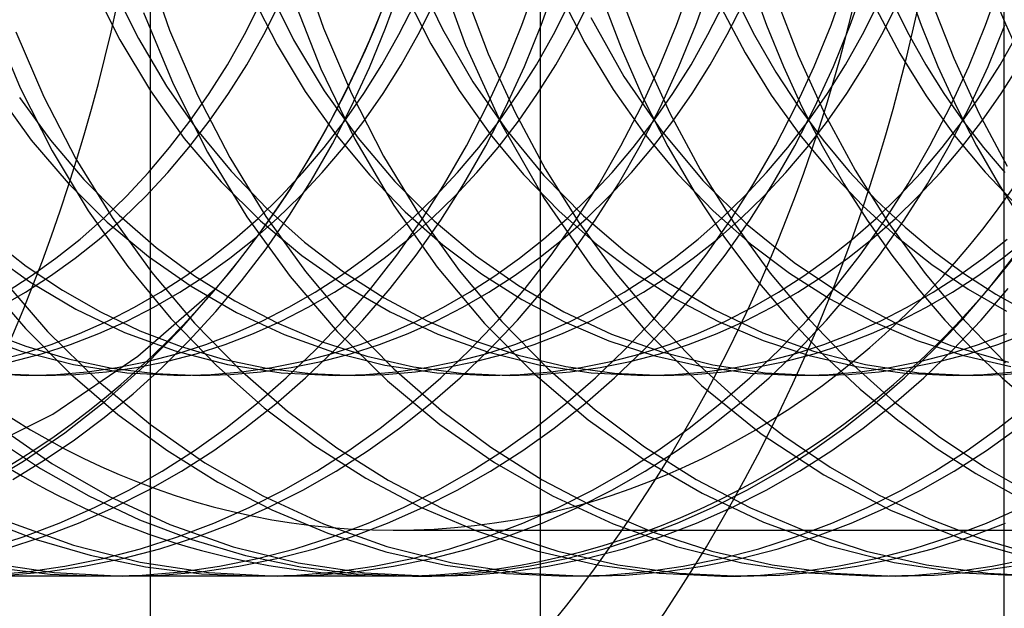
# Model space of a CAD drawing. Units: millimetres. Extents: x -47 to 43, y -29 to 79.
# Drawn here: x 6 to 8, y 48 to 50 of the extents above; entities that cross this region are included whole.
import ezdxf

# ---------------------------------------------------------------- set-up
doc = ezdxf.new("R2010")
doc.units = ezdxf.units.MM
doc.layers.add('MAIN-2', color=7, linetype='Continuous')

msp = doc.modelspace()

# ---------------------------------------------------------------- linework, layer by layer
at = {"layer": 'MAIN-2'}
for p, q in [((6.19, 50.4), (6.19, 0)), ((7.2, 50.4), (7.2, 0)), ((7.2, 50.4), (7.2, 0)), ((8.4, 50.4), (8.4, 0)), ((6.1799, 50.0938), (6.2407, 49.9194)), ((6.5783, 50.0989), (6.6389, 49.924)), ((6.9298, 50.094), (7.0064, 49.8801)), ((6.8782, 50.0656), (6.9468, 49.9215)), ((6.042, 50.0341), (6.1116, 49.8939)), ((6.4918, 50.0346), (6.5614, 49.8944)), ((7.1527, 49.9323), (7.1918, 50.0415)), ((7.2027, 49.9323), (7.2418, 50.0415)), ((7.5527, 49.9323), (7.5918, 50.0415)), ((7.6027, 49.9323), (7.6418, 50.0415)), ((7.7467, 50.0415), (7.7858, 49.9323)), ((7.9527, 49.9323), (7.9918, 50.0415)), ((8.0027, 49.9323), (8.0418, 50.0415)), ((8.1467, 50.0415), (8.1858, 49.9323)), ((8.3527, 49.9323), (8.3918, 50.0415)), ((6.0953, 50.0268), (6.1598, 49.8973)), ((6.4538, 50.0084), (6.5187, 49.881)), ((6.5578, 50.0091), (6.6321, 49.819)), ((6.7997, 49.9246), (6.8375, 50.029)), ((6.8523, 50.0115), (6.9172, 49.8837)), ((7.0054, 50.016), (7.0653, 49.8583)), ((7.2508, 50.0148), (7.3156, 49.8866)), ((7.3585, 50.0069), (7.4092, 49.8732)), ((7.4062, 50.0136), (7.4663, 49.8561)), ((7.8071, 50.011), (7.8673, 49.8537)), ((6.4343, 49.9076), (6.475, 49.9879)), ((6.4843, 49.9076), (6.525, 49.9879)), ((6.8343, 49.9076), (6.875, 49.9879)), ((6.8843, 49.9076), (6.925, 49.9879)), ((7.2343, 49.9076), (7.275, 49.9879)), ((7.2843, 49.9076), (7.325, 49.9879)), ((7.6343, 49.9076), (7.675, 49.9879)), ((7.6843, 49.9076), (7.725, 49.9879)), ((7.7051, 50.0056), (7.755, 49.9062)), ((8.0343, 49.9076), (8.075, 49.9879)), ((8.0843, 49.9076), (8.125, 49.9879)), ((8.1135, 49.9879), (8.1542, 49.9076)), ((8.2132, 49.9937), (8.2703, 49.8465)), ((6.1734, 49.9653), (6.2496, 49.7799)), ((7.6692, 49.976), (7.7303, 49.8605)), ((8.07, 49.9744), (8.1312, 49.859)), ((5.7825, 49.9409), (5.8541, 49.7701)), ((7.1091, 49.8253), (7.1527, 49.9323)), ((7.1591, 49.8253), (7.2027, 49.9323)), ((7.3312, 49.9519), (7.4168, 49.7994)), ((7.5091, 49.8253), (7.5527, 49.9323)), ((7.5591, 49.8253), (7.6027, 49.9323)), ((7.7858, 49.9323), (7.8294, 49.8253)), ((7.9091, 49.8253), (7.9527, 49.9323)), ((7.9591, 49.8253), (8.0027, 49.9323)), ((8.1858, 49.9323), (8.2294, 49.8253)), ((8.3091, 49.8253), (8.3527, 49.9323)), ((8.3591, 49.8253), (8.4027, 49.9323)), ((5.8424, 49.915), (5.9149, 49.7468)), ((6.2407, 49.9194), (6.3131, 49.7507)), ((6.3903, 49.8299), (6.4343, 49.9076)), ((6.4403, 49.8299), (6.4843, 49.9076)), ((6.6389, 49.924), (6.7111, 49.7549)), ((6.7578, 49.8223), (6.7997, 49.9246)), ((6.7903, 49.8299), (6.8343, 49.9076)), ((6.8403, 49.8299), (6.8843, 49.9076)), ((6.9468, 49.9215), (7.0255, 49.7855)), ((7.1903, 49.8299), (7.2343, 49.9076)), ((7.2403, 49.8299), (7.2843, 49.9076)), ((7.5903, 49.8299), (7.6343, 49.9076)), ((7.6403, 49.8299), (7.6843, 49.9076)), ((7.755, 49.9062), (7.8098, 49.8108)), ((7.9903, 49.8299), (8.0343, 49.9076)), ((8.0403, 49.8299), (8.0843, 49.9076)), ((8.1542, 49.9076), (8.1982, 49.8299)), ((8.3903, 49.8299), (8.4343, 49.9076)), ((6.1116, 49.8939), (6.1908, 49.7619)), ((6.1598, 49.8973), (6.2325, 49.7746)), ((6.5187, 49.881), (6.5917, 49.7605)), ((6.5614, 49.8944), (6.6405, 49.7623)), ((6.9172, 49.8837), (6.9902, 49.7628)), ((7.0064, 49.8801), (7.1001, 49.6754)), ((7.3156, 49.8866), (7.3885, 49.7654)), ((7.0653, 49.8583), (7.1348, 49.706)), ((7.4092, 49.8732), (7.4666, 49.7432)), ((7.4663, 49.8561), (7.5358, 49.7039)), ((7.7303, 49.8605), (7.7981, 49.7508)), ((7.8673, 49.8537), (7.9368, 49.7018)), ((8.1312, 49.859), (8.1989, 49.7496)), ((6.3433, 49.7552), (6.3903, 49.8299)), ((6.3933, 49.7552), (6.4403, 49.8299)), ((6.7433, 49.7552), (6.7903, 49.8299)), ((6.7933, 49.7552), (6.8403, 49.8299)), ((7.1433, 49.7552), (7.1903, 49.8299)), ((7.1933, 49.7552), (7.2403, 49.8299)), ((7.5433, 49.7552), (7.5903, 49.8299)), ((7.5933, 49.7552), (7.6403, 49.8299)), ((7.9433, 49.7552), (7.9903, 49.8299)), ((7.9933, 49.7552), (8.0403, 49.8299)), ((8.1982, 49.8299), (8.2452, 49.7552)), ((8.2703, 49.8465), (8.3357, 49.704)), ((8.3433, 49.7552), (8.3903, 49.8299)), ((8.3933, 49.7552), (8.4403, 49.8299)), ((6.6321, 49.819), (6.7202, 49.6371)), ((6.7118, 49.7224), (6.7578, 49.8223)), ((7.0611, 49.7209), (7.1091, 49.8253)), ((7.1111, 49.7209), (7.1591, 49.8253)), ((7.4611, 49.7209), (7.5091, 49.8253)), ((7.5111, 49.7209), (7.5591, 49.8253)), ((7.8098, 49.8108), (7.8691, 49.7199)), ((7.8294, 49.8253), (7.8774, 49.7209)), ((7.8611, 49.7209), (7.9091, 49.8253)), ((7.9111, 49.7209), (7.9591, 49.8253)), ((8.2294, 49.8253), (8.2774, 49.7209)), ((8.2611, 49.7209), (8.3091, 49.8253)), ((8.3111, 49.7209), (8.3591, 49.8253)), ((6.2496, 49.7799), (6.3388, 49.6029)), ((7.0255, 49.7855), (7.1134, 49.659)), ((7.4168, 49.7994), (7.5139, 49.6583)), ((5.7946, 49.7561), (5.8825, 49.6343)), ((5.8541, 49.7701), (5.9368, 49.6065)), ((6.1908, 49.7619), (6.2787, 49.6391)), ((6.2325, 49.7746), (6.3128, 49.6598)), ((6.2934, 49.6835), (6.3433, 49.7552)), ((6.3434, 49.6835), (6.3933, 49.7552)), ((6.5917, 49.7605), (6.672, 49.6478)), ((6.6405, 49.7623), (6.7284, 49.6394)), ((6.6934, 49.6835), (6.7433, 49.7552)), ((6.7111, 49.7549), (6.7943, 49.5931)), ((6.7434, 49.6835), (6.7933, 49.7552)), ((6.9902, 49.7628), (7.0704, 49.6498)), ((7.0934, 49.6835), (7.1433, 49.7552)), ((7.1434, 49.6835), (7.1933, 49.7552)), ((7.3885, 49.7654), (7.4688, 49.652)), ((7.4934, 49.6835), (7.5433, 49.7552)), ((7.5434, 49.6835), (7.5933, 49.7552)), ((7.8934, 49.6835), (7.9433, 49.7552)), ((7.9434, 49.6835), (7.9933, 49.7552)), ((8.2452, 49.7552), (8.2951, 49.6835)), ((8.2934, 49.6835), (8.3433, 49.7552)), ((8.3434, 49.6835), (8.3933, 49.7552)), ((5.8519, 49.7452), (5.9321, 49.6347)), ((5.9149, 49.7468), (5.9983, 49.586)), ((6.3131, 49.7507), (6.3964, 49.5894)), ((7.4666, 49.7432), (7.5307, 49.6178)), ((7.7981, 49.7508), (7.8719, 49.6478)), ((8.1989, 49.7496), (8.2728, 49.6467)), ((6.6619, 49.6253), (6.7118, 49.7224)), ((7.0088, 49.6196), (7.0611, 49.7209)), ((7.0588, 49.6196), (7.1111, 49.7209)), ((7.1348, 49.706), (7.2132, 49.5601)), ((7.4088, 49.6196), (7.4611, 49.7209)), ((7.4588, 49.6196), (7.5111, 49.7209)), ((7.5358, 49.7039), (7.6142, 49.5583)), ((7.8088, 49.6196), (7.8611, 49.7209)), ((7.8588, 49.6196), (7.9111, 49.7209)), ((7.8691, 49.7199), (7.9327, 49.634)), ((7.8774, 49.7209), (7.9297, 49.6196)), ((7.9368, 49.7018), (8.0153, 49.5564)), ((8.2088, 49.6196), (8.2611, 49.7209)), ((8.2588, 49.6196), (8.3111, 49.7209)), ((8.2774, 49.7209), (8.3297, 49.6196)), ((8.3357, 49.704), (8.409, 49.5672)), ((6.2408, 49.6152), (6.2934, 49.6835)), ((6.2908, 49.6152), (6.3434, 49.6835)), ((6.6408, 49.6152), (6.6934, 49.6835)), ((6.6908, 49.6152), (6.7434, 49.6835)), ((7.0408, 49.6152), (7.0934, 49.6835)), ((7.0908, 49.6152), (7.1434, 49.6835)), ((7.1001, 49.6754), (7.2099, 49.4829)), ((7.4408, 49.6152), (7.4934, 49.6835)), ((7.4908, 49.6152), (7.5434, 49.6835)), ((7.8408, 49.6152), (7.8934, 49.6835)), ((7.8908, 49.6152), (7.9434, 49.6835)), ((8.2408, 49.6152), (8.2934, 49.6835)), ((8.2908, 49.6152), (8.3434, 49.6835)), ((8.2951, 49.6835), (8.3476, 49.6152)), ((6.3128, 49.6598), (6.3996, 49.5538)), ((7.0704, 49.6498), (7.1571, 49.5454)), ((7.1134, 49.659), (7.2093, 49.543)), ((7.4688, 49.652), (7.5555, 49.5472)), ((7.5139, 49.6583), (7.6209, 49.5302)), ((5.8825, 49.6343), (5.9778, 49.5228)), ((5.9321, 49.6347), (6.0185, 49.5328)), ((6.2787, 49.6391), (6.3741, 49.5267)), ((6.6083, 49.5312), (6.6619, 49.6253)), ((6.672, 49.6478), (6.7586, 49.5437)), ((6.7202, 49.6371), (6.821, 49.4655)), ((6.7284, 49.6394), (6.8239, 49.527)), ((7.8719, 49.6478), (7.9511, 49.5521)), ((7.9327, 49.634), (8.0001, 49.5532)), ((8.2728, 49.6467), (8.352, 49.5512)), ((5.9368, 49.6065), (6.03, 49.4517)), ((6.1859, 49.5504), (6.2408, 49.6152)), ((6.2359, 49.5504), (6.2908, 49.6152)), ((6.3388, 49.6029), (6.4403, 49.4361)), ((6.5859, 49.5504), (6.6408, 49.6152)), ((6.6359, 49.5504), (6.6908, 49.6152)), ((6.9525, 49.5215), (7.0088, 49.6196)), ((6.9859, 49.5504), (7.0408, 49.6152)), ((7.0025, 49.5215), (7.0588, 49.6196)), ((7.0359, 49.5504), (7.0908, 49.6152)), ((7.3525, 49.5215), (7.4088, 49.6196)), ((7.3859, 49.5504), (7.4408, 49.6152)), ((7.4025, 49.5215), (7.4588, 49.6196)), ((7.4359, 49.5504), (7.4908, 49.6152)), ((7.5307, 49.6178), (7.6009, 49.4974)), ((7.7525, 49.5215), (7.8088, 49.6196)), ((7.7859, 49.5504), (7.8408, 49.6152)), ((7.8025, 49.5215), (7.8588, 49.6196)), ((7.8359, 49.5504), (7.8908, 49.6152)), ((7.9297, 49.6196), (7.986, 49.5215)), ((8.1525, 49.5215), (8.2088, 49.6196)), ((8.1859, 49.5504), (8.2408, 49.6152)), ((8.2025, 49.5215), (8.2588, 49.6196)), ((8.2359, 49.5504), (8.2908, 49.6152)), ((8.3297, 49.6196), (8.386, 49.5215)), ((8.3476, 49.6152), (8.4026, 49.5504)), ((5.9983, 49.586), (6.0918, 49.4338)), ((6.3964, 49.5894), (6.4898, 49.4368)), ((6.7943, 49.5931), (6.8876, 49.44)), ((6.1287, 49.4892), (6.1859, 49.5504)), ((6.1787, 49.4892), (6.2359, 49.5504)), ((6.3996, 49.5538), (6.4922, 49.4571)), ((6.5287, 49.4892), (6.5859, 49.5504)), ((6.5787, 49.4892), (6.6359, 49.5504)), ((6.9287, 49.4892), (6.9859, 49.5504)), ((6.9787, 49.4892), (7.0359, 49.5504)), ((7.2132, 49.5601), (7.2999, 49.4216)), ((7.3287, 49.4892), (7.3859, 49.5504)), ((7.3787, 49.4892), (7.4359, 49.5504)), ((7.6142, 49.5583), (7.701, 49.4201)), ((7.7287, 49.4892), (7.7859, 49.5504)), ((7.7787, 49.4892), (7.8359, 49.5504)), ((7.9511, 49.5521), (8.035, 49.464)), ((8.0001, 49.5532), (8.0709, 49.4781)), ((8.0153, 49.5564), (8.1021, 49.4184)), ((8.1287, 49.4892), (8.1859, 49.5504)), ((8.1787, 49.4892), (8.2359, 49.5504)), ((8.352, 49.5512), (8.4358, 49.4633)), ((5.9778, 49.5228), (6.0793, 49.4223)), ((6.0185, 49.5328), (6.1101, 49.44)), ((6.3741, 49.5267), (6.4759, 49.4254)), ((6.5511, 49.4404), (6.6083, 49.5312)), ((6.7586, 49.5437), (6.8508, 49.4489)), ((6.8239, 49.527), (6.9257, 49.4257)), ((7.1571, 49.5454), (7.2493, 49.4502)), ((7.2093, 49.543), (7.3119, 49.4383)), ((7.5555, 49.5472), (7.6478, 49.4517)), ((7.6209, 49.5302), (7.736, 49.4163)), ((6.8923, 49.4272), (6.9525, 49.5215)), ((6.9423, 49.4272), (7.0025, 49.5215)), ((7.2923, 49.4272), (7.3525, 49.5215)), ((7.3423, 49.4272), (7.4025, 49.5215)), ((7.6009, 49.4974), (7.6768, 49.3826)), ((7.6923, 49.4272), (7.7525, 49.5215)), ((7.7423, 49.4272), (7.8025, 49.5215)), ((7.986, 49.5215), (8.0462, 49.4272)), ((8.0923, 49.4272), (8.1525, 49.5215)), ((8.1423, 49.4272), (8.2025, 49.5215)), ((8.386, 49.5215), (8.4462, 49.4272)), ((6.0695, 49.4318), (6.1287, 49.4892)), ((6.1195, 49.4318), (6.1787, 49.4892)), ((6.4695, 49.4318), (6.5287, 49.4892)), ((6.5195, 49.4318), (6.5787, 49.4892)), ((6.8695, 49.4318), (6.9287, 49.4892)), ((6.9195, 49.4318), (6.9787, 49.4892)), ((7.2099, 49.4829), (7.3341, 49.3048)), ((7.2695, 49.4318), (7.3287, 49.4892)), ((7.3195, 49.4318), (7.3787, 49.4892)), ((7.6695, 49.4318), (7.7287, 49.4892)), ((7.7195, 49.4318), (7.7787, 49.4892)), ((8.0695, 49.4318), (8.1287, 49.4892)), ((8.0709, 49.4781), (8.1445, 49.4087)), ((8.1195, 49.4318), (8.1787, 49.4892)), ((6.03, 49.4517), (6.1326, 49.3068)), ((6.4922, 49.4571), (6.5895, 49.3702)), ((6.821, 49.4655), (6.9334, 49.3057)), ((6.8508, 49.4489), (6.9475, 49.3637)), ((7.2493, 49.4502), (7.3461, 49.3648)), ((7.6478, 49.4517), (7.7447, 49.366)), ((8.035, 49.464), (8.1229, 49.3841)), ((6.0087, 49.3783), (6.0695, 49.4318)), ((6.0587, 49.3783), (6.1195, 49.4318)), ((6.0793, 49.4223), (6.1859, 49.3334)), ((6.0918, 49.4338), (6.1943, 49.2915)), ((6.1101, 49.44), (6.2061, 49.3567)), ((6.4087, 49.3783), (6.4695, 49.4318)), ((6.4403, 49.4361), (6.5526, 49.281)), ((6.4587, 49.3783), (6.5195, 49.4318)), ((6.4759, 49.4254), (6.5828, 49.3358)), ((6.4898, 49.4368), (6.5924, 49.2941)), ((6.4906, 49.3532), (6.5511, 49.4404)), ((6.8087, 49.3783), (6.8695, 49.4318)), ((6.8285, 49.3367), (6.8923, 49.4272)), ((6.8587, 49.3783), (6.9195, 49.4318)), ((6.8785, 49.3367), (6.9423, 49.4272)), ((6.8876, 49.44), (6.9902, 49.2968)), ((6.9257, 49.4257), (7.0326, 49.336)), ((7.2087, 49.3783), (7.2695, 49.4318)), ((7.2285, 49.3367), (7.2923, 49.4272)), ((7.2587, 49.3783), (7.3195, 49.4318)), ((7.2785, 49.3367), (7.3423, 49.4272)), ((7.2999, 49.4216), (7.3943, 49.2916)), ((7.3119, 49.4383), (7.42, 49.3457)), ((7.6087, 49.3783), (7.6695, 49.4318)), ((7.6285, 49.3367), (7.6923, 49.4272)), ((7.6587, 49.3783), (7.7195, 49.4318)), ((7.6785, 49.3367), (7.7423, 49.4272)), ((7.701, 49.4201), (7.7954, 49.2903)), ((8.0087, 49.3783), (8.0695, 49.4318)), ((8.0285, 49.3367), (8.0923, 49.4272)), ((8.0462, 49.4272), (8.11, 49.3367)), ((8.0587, 49.3783), (8.1195, 49.4318)), ((8.0785, 49.3367), (8.1423, 49.4272)), ((7.736, 49.4163), (7.8575, 49.3172)), ((8.1021, 49.4184), (8.1965, 49.2888)), ((8.1445, 49.4087), (8.2207, 49.3452)), ((5.779, 49.379), (5.8695, 49.3085)), ((5.9463, 49.3287), (6.0087, 49.3783)), ((5.9963, 49.3287), (6.0587, 49.3783)), ((6.3463, 49.3287), (6.4087, 49.3783)), ((6.3963, 49.3287), (6.4587, 49.3783)), ((6.5895, 49.3702), (6.6905, 49.2935)), ((6.7463, 49.3287), (6.8087, 49.3783)), ((6.7963, 49.3287), (6.8587, 49.3783)), ((7.1463, 49.3287), (7.2087, 49.3783)), ((7.1963, 49.3287), (7.2587, 49.3783)), ((7.5463, 49.3287), (7.6087, 49.3783)), ((7.5963, 49.3287), (7.6587, 49.3783)), ((7.6768, 49.3826), (7.7581, 49.2741)), ((7.9463, 49.3287), (8.0087, 49.3783)), ((7.9963, 49.3287), (8.0587, 49.3783)), ((8.1229, 49.3841), (8.2139, 49.3125)), ((8.3463, 49.3287), (8.4087, 49.3783)), ((8.3963, 49.3287), (8.4587, 49.3783)), ((5.766, 49.3489), (5.8788, 49.2675)), ((6.2061, 49.3567), (6.3055, 49.2831)), ((6.4269, 49.2698), (6.4906, 49.3532)), ((6.9475, 49.3637), (7.0477, 49.2885)), ((7.3461, 49.3648), (7.4465, 49.2893)), ((7.42, 49.3457), (7.5324, 49.2652)), ((7.7447, 49.366), (7.8452, 49.2902)), ((8.2207, 49.3452), (8.2988, 49.2877)), ((5.8827, 49.283), (5.9463, 49.3287)), ((5.9327, 49.283), (5.9963, 49.3287)), ((6.1859, 49.3334), (6.2967, 49.256)), ((6.2827, 49.283), (6.3463, 49.3287)), ((6.3327, 49.283), (6.3963, 49.3287)), ((6.5828, 49.3358), (6.6939, 49.2578)), ((6.6827, 49.283), (6.7463, 49.3287)), ((6.7327, 49.283), (6.7963, 49.3287)), ((6.7613, 49.2505), (6.8285, 49.3367)), ((6.8113, 49.2505), (6.8785, 49.3367)), ((7.0326, 49.336), (7.1437, 49.2579)), ((7.0827, 49.283), (7.1463, 49.3287)), ((7.1327, 49.283), (7.1963, 49.3287)), ((7.1613, 49.2505), (7.2285, 49.3367)), ((7.2113, 49.2505), (7.2785, 49.3367)), ((7.4827, 49.283), (7.5463, 49.3287)), ((7.5327, 49.283), (7.5963, 49.3287)), ((7.5613, 49.2505), (7.6285, 49.3367)), ((7.6113, 49.2505), (7.6785, 49.3367)), ((7.8827, 49.283), (7.9463, 49.3287)), ((7.9327, 49.283), (7.9963, 49.3287)), ((7.9613, 49.2505), (8.0285, 49.3367)), ((8.0113, 49.2505), (8.0785, 49.3367)), ((8.11, 49.3367), (8.1772, 49.2505)), ((8.2827, 49.283), (8.3463, 49.3287)), ((8.3327, 49.283), (8.3963, 49.3287)), ((8.3613, 49.2505), (8.4285, 49.3367)), ((5.8695, 49.3085), (5.9631, 49.2457)), ((6.1326, 49.3068), (6.2435, 49.1729)), ((6.5924, 49.2941), (6.7031, 49.1623)), ((6.6905, 49.2935), (6.7959, 49.2259)), ((6.9334, 49.3057), (7.0558, 49.1593)), ((6.9902, 49.2968), (7.101, 49.1646)), ((7.3341, 49.3048), (7.4707, 49.1431)), ((7.8575, 49.3172), (7.9847, 49.2325)), ((8.2139, 49.3125), (8.308, 49.2488)), ((5.7573, 49.2751), (5.8676, 49.1465)), ((5.8029, 49.2806), (5.9248, 49.1387)), ((5.8172, 49.2407), (5.8827, 49.283)), ((5.8672, 49.2407), (5.9327, 49.283)), ((5.8788, 49.2675), (5.998, 49.1966)), ((6.1943, 49.2915), (6.305, 49.1602)), ((6.2172, 49.2407), (6.2827, 49.283)), ((6.2672, 49.2407), (6.3327, 49.283)), ((6.3055, 49.2831), (6.4095, 49.218)), ((6.3605, 49.1904), (6.4269, 49.2698)), ((6.5526, 49.281), (6.6745, 49.1391)), ((6.6172, 49.2407), (6.6827, 49.283)), ((6.6672, 49.2407), (6.7327, 49.283)), ((7.0172, 49.2407), (7.0827, 49.283)), ((7.0477, 49.2885), (7.1524, 49.2221)), ((7.0672, 49.2407), (7.1327, 49.283)), ((7.3943, 49.2916), (7.4955, 49.1707)), ((7.4172, 49.2407), (7.4827, 49.283)), ((7.4465, 49.2893), (7.5513, 49.2227)), ((7.4672, 49.2407), (7.5327, 49.283)), ((7.7581, 49.2741), (7.8441, 49.1722)), ((7.7954, 49.2903), (7.8965, 49.1696)), ((7.8172, 49.2407), (7.8827, 49.283)), ((7.8452, 49.2902), (7.9501, 49.2234)), ((7.8672, 49.2407), (7.9327, 49.283)), ((8.1965, 49.2888), (8.2976, 49.1684)), ((8.2172, 49.2407), (8.2827, 49.283)), ((8.2672, 49.2407), (8.3327, 49.283)), ((8.2988, 49.2877), (8.3797, 49.2355)), ((5.9631, 49.2457), (6.0614, 49.1895)), ((6.1588, 49.0748), (6.3641, 49.2538)), ((6.2716, 49.1473), (6.3641, 49.2538)), ((6.2967, 49.256), (6.4138, 49.1883)), ((6.6911, 49.1686), (6.7613, 49.2505)), ((6.6939, 49.2578), (6.8113, 49.1896)), ((6.7411, 49.1686), (6.8113, 49.2505)), ((7.0911, 49.1686), (7.1613, 49.2505)), ((7.1411, 49.1686), (7.2113, 49.2505)), ((7.1437, 49.2579), (7.2611, 49.1897)), ((7.4911, 49.1686), (7.5613, 49.2505)), ((7.5324, 49.2652), (7.6512, 49.1949)), ((7.5411, 49.1686), (7.6113, 49.2505)), ((7.8911, 49.1686), (7.9613, 49.2505)), ((7.9411, 49.1686), (8.0113, 49.2505)), ((8.1772, 49.2505), (8.2474, 49.1686)), ((8.2911, 49.1686), (8.3613, 49.2505)), ((8.308, 49.2488), (8.4068, 49.1919)), ((8.3411, 49.1686), (8.4113, 49.2505)), ((5.7995, 49.2015), (5.8672, 49.2407)), ((6.1495, 49.2015), (6.2172, 49.2407)), ((6.1995, 49.2015), (6.2672, 49.2407)), ((6.4095, 49.218), (6.5188, 49.161)), ((6.5495, 49.2015), (6.6172, 49.2407)), ((6.5995, 49.2015), (6.6672, 49.2407)), ((6.7959, 49.2259), (6.907, 49.1667)), ((6.9495, 49.2015), (7.0172, 49.2407)), ((6.9995, 49.2015), (7.0672, 49.2407)), ((7.1524, 49.2221), (7.2626, 49.164)), ((7.3495, 49.2015), (7.4172, 49.2407)), ((7.3995, 49.2015), (7.4672, 49.2407)), ((7.5513, 49.2227), (7.6617, 49.1644)), ((7.7495, 49.2015), (7.8172, 49.2407)), ((7.7995, 49.2015), (7.8672, 49.2407)), ((7.9501, 49.2234), (8.0607, 49.1649)), ((7.9847, 49.2325), (8.1204, 49.1603)), ((8.1495, 49.2015), (8.2172, 49.2407)), ((8.1995, 49.2015), (8.2672, 49.2407)), ((8.3797, 49.2355), (8.4639, 49.1882)), ((5.998, 49.1966), (6.1237, 49.1366)), ((6.0796, 49.1658), (6.1495, 49.2015)), ((6.1296, 49.1658), (6.1995, 49.2015)), ((6.4796, 49.1658), (6.5495, 49.2015)), ((6.5296, 49.1658), (6.5995, 49.2015)), ((6.8796, 49.1658), (6.9495, 49.2015)), ((6.9296, 49.1658), (6.9995, 49.2015)), ((7.2796, 49.1658), (7.3495, 49.2015)), ((7.3296, 49.1658), (7.3995, 49.2015)), ((7.6512, 49.1949), (7.7764, 49.1355)), ((7.6796, 49.1658), (7.7495, 49.2015)), ((7.7296, 49.1658), (7.7995, 49.2015)), ((8.0796, 49.1658), (8.1495, 49.2015)), ((8.1296, 49.1658), (8.1995, 49.2015)), ((6.0078, 49.1337), (6.0796, 49.1658)), ((6.0578, 49.1337), (6.1296, 49.1658)), ((6.0614, 49.1895), (6.164, 49.1407)), ((6.2435, 49.1729), (6.3617, 49.0508)), ((6.2914, 49.1152), (6.3605, 49.1904)), ((6.4078, 49.1337), (6.4796, 49.1658)), ((6.4138, 49.1883), (6.537, 49.1311)), ((6.4578, 49.1337), (6.5296, 49.1658)), ((6.6182, 49.0914), (6.6911, 49.1686)), ((6.6682, 49.0914), (6.7411, 49.1686)), ((6.8078, 49.1337), (6.8796, 49.1658)), ((6.8113, 49.1896), (6.9349, 49.132)), ((6.8578, 49.1337), (6.9296, 49.1658)), ((6.907, 49.1667), (7.023, 49.1169)), ((7.0182, 49.0914), (7.0911, 49.1686)), ((7.0682, 49.0914), (7.1411, 49.1686)), ((7.2078, 49.1337), (7.2796, 49.1658)), ((7.2578, 49.1337), (7.3296, 49.1658)), ((7.2611, 49.1897), (7.3847, 49.132)), ((7.4182, 49.0914), (7.4911, 49.1686)), ((7.4682, 49.0914), (7.5411, 49.1686)), ((7.4955, 49.1707), (7.6025, 49.0596)), ((7.6078, 49.1337), (7.6796, 49.1658)), ((7.6578, 49.1337), (7.7296, 49.1658)), ((7.8182, 49.0914), (7.8911, 49.1686)), ((7.8441, 49.1722), (7.9344, 49.0773)), ((7.8682, 49.0914), (7.9411, 49.1686)), ((7.8965, 49.1696), (8.0035, 49.0587)), ((8.0078, 49.1337), (8.0796, 49.1658)), ((8.0578, 49.1337), (8.1296, 49.1658)), ((8.0607, 49.1649), (8.1761, 49.1157)), ((8.2182, 49.0914), (8.2911, 49.1686)), ((8.2474, 49.1686), (8.3203, 49.0914)), ((8.2682, 49.0914), (8.3411, 49.1686)), ((8.2976, 49.1684), (8.4045, 49.0577)), ((5.7619, 49.1416), (5.8686, 49.1005)), ((5.8676, 49.1465), (5.9845, 49.0293)), ((6.164, 49.1407), (6.2703, 49.0999)), ((6.1746, 49.0487), (6.2716, 49.1473)), ((6.305, 49.1602), (6.4226, 49.0405)), ((6.5188, 49.161), (6.6329, 49.1132)), ((6.7031, 49.1623), (6.8207, 49.0422)), ((7.0558, 49.1593), (7.1868, 49.0272)), ((7.101, 49.1646), (7.2188, 49.0441)), ((7.2626, 49.164), (7.3778, 49.1151)), ((7.4707, 49.1431), (7.6175, 48.9993)), ((7.6617, 49.1644), (7.777, 49.1154)), ((8.1204, 49.1603), (8.2633, 49.1023)), ((5.7261, 49.1356), (5.8568, 49.088)), ((5.9248, 49.1387), (6.0546, 49.0109)), ((5.9342, 49.1054), (6.0078, 49.1337)), ((5.9842, 49.1054), (6.0578, 49.1337)), ((6.1237, 49.1366), (6.255, 49.0886)), ((6.2199, 49.0443), (6.2914, 49.1152)), ((6.3342, 49.1054), (6.4078, 49.1337)), ((6.3842, 49.1054), (6.4578, 49.1337)), ((6.537, 49.1311), (6.6653, 49.0854)), ((6.6745, 49.1391), (6.8043, 49.0112)), ((6.7342, 49.1054), (6.8078, 49.1337)), ((6.7842, 49.1054), (6.8578, 49.1337)), ((6.9349, 49.132), (7.0637, 49.0859)), ((7.023, 49.1169), (7.1433, 49.0772)), ((7.1342, 49.1054), (7.2078, 49.1337)), ((7.1842, 49.1054), (7.2578, 49.1337)), ((7.3778, 49.1151), (7.4969, 49.0762)), ((7.3847, 49.132), (7.5136, 49.0859)), ((7.5342, 49.1054), (7.6078, 49.1337)), ((7.5842, 49.1054), (7.6578, 49.1337)), ((7.7764, 49.1355), (7.9071, 49.0879)), ((7.777, 49.1154), (7.8963, 49.0764)), ((7.9342, 49.1054), (8.0078, 49.1337)), ((7.9842, 49.1054), (8.0578, 49.1337)), ((8.1761, 49.1157), (8.2957, 49.0765)), ((8.3342, 49.1054), (8.4078, 49.1337)), ((8.3842, 49.1054), (8.4578, 49.1337)), ((5.8592, 49.0812), (5.9342, 49.1054)), ((5.8686, 49.1005), (5.9784, 49.0678)), ((5.9092, 49.0812), (5.9842, 49.1054)), ((6.255, 49.0886), (6.3906, 49.0535)), ((6.2592, 49.0812), (6.3342, 49.1054)), ((6.2703, 49.0999), (6.3797, 49.0675)), ((6.3092, 49.0812), (6.3842, 49.1054)), ((6.5427, 49.0189), (6.6182, 49.0914)), ((6.5927, 49.0189), (6.6682, 49.0914)), ((6.6329, 49.1132), (6.7509, 49.0751)), ((6.6592, 49.0812), (6.7342, 49.1054)), ((6.7092, 49.0812), (6.7842, 49.1054)), ((6.9427, 49.0189), (7.0182, 49.0914)), ((6.9927, 49.0189), (7.0682, 49.0914)), ((7.0592, 49.0812), (7.1342, 49.1054)), ((7.1092, 49.0812), (7.1842, 49.1054)), ((7.3427, 49.0189), (7.4182, 49.0914)), ((7.3927, 49.0189), (7.4682, 49.0914)), ((7.4592, 49.0812), (7.5342, 49.1054)), ((7.5092, 49.0812), (7.5842, 49.1054)), ((7.7427, 49.0189), (7.8182, 49.0914)), ((7.7927, 49.0189), (7.8682, 49.0914)), ((7.8592, 49.0812), (7.9342, 49.1054)), ((7.9092, 49.0812), (7.9842, 49.1054)), ((8.1427, 49.0189), (8.2182, 49.0914)), ((8.1927, 49.0189), (8.2682, 49.0914)), ((8.2592, 49.0812), (8.3342, 49.1054)), ((8.2633, 49.1023), (8.4119, 49.0597)), ((8.3092, 49.0812), (8.3842, 49.1054)), ((8.3203, 49.0914), (8.3957, 49.0189)), ((5.7828, 49.0612), (5.8592, 49.0812)), ((5.8328, 49.0612), (5.9092, 49.0812)), ((5.8568, 49.088), (5.9918, 49.0533)), ((5.9381, 48.9252), (6.1588, 49.0748)), ((5.9784, 49.0678), (6.0907, 49.0441)), ((6.1828, 49.0612), (6.2592, 49.0812)), ((6.2328, 49.0612), (6.3092, 49.0812)), ((6.3797, 49.0675), (6.4916, 49.044)), ((6.5828, 49.0612), (6.6592, 49.0812)), ((6.6328, 49.0612), (6.7092, 49.0812)), ((6.6653, 49.0854), (6.7976, 49.0521)), ((6.7509, 49.0751), (6.8719, 49.0474)), ((6.9828, 49.0612), (7.0592, 49.0812)), ((7.0328, 49.0612), (7.1092, 49.0812)), ((7.0637, 49.0859), (7.1965, 49.0523)), ((7.1433, 49.0772), (7.2667, 49.0484)), ((7.3828, 49.0612), (7.4592, 49.0812)), ((7.4328, 49.0612), (7.5092, 49.0812)), ((7.4969, 49.0762), (7.6192, 49.0479)), ((7.5136, 49.0859), (7.6465, 49.0523)), ((7.7828, 49.0612), (7.8592, 49.0812)), ((7.8328, 49.0612), (7.9092, 49.0812)), ((7.8963, 49.0764), (8.0188, 49.048)), ((7.9071, 49.0879), (8.042, 49.0532)), ((7.9344, 49.0773), (8.0283, 48.9897)), ((8.1828, 49.0612), (8.2592, 49.0812)), ((8.2328, 49.0612), (8.3092, 49.0812)), ((8.2957, 49.0765), (8.4184, 49.0481)), ((5.9918, 49.0533), (6.1298, 49.0321)), ((6.0271, 49.0341), (6.1053, 49.0454)), ((6.0736, 48.9584), (6.1746, 49.0487)), ((6.0771, 49.0341), (6.1553, 49.0454)), ((6.0907, 49.0441), (6.2045, 49.0298)), ((6.1053, 49.0454), (6.1828, 49.0612)), ((6.1464, 48.9778), (6.2199, 49.0443)), ((6.1553, 49.0454), (6.2328, 49.0612)), ((6.3617, 49.0508), (6.4857, 48.9412)), ((6.3906, 49.0535), (6.5292, 49.0322)), ((6.4226, 49.0405), (6.5458, 48.933)), ((6.4271, 49.0341), (6.5053, 49.0454)), ((6.4771, 49.0341), (6.5553, 49.0454)), ((6.4916, 49.044), (6.605, 49.0298)), ((6.5053, 49.0454), (6.5828, 49.0612)), ((6.5553, 49.0454), (6.6328, 49.0612)), ((6.7976, 49.0521), (6.9327, 49.0318)), ((6.8207, 49.0422), (6.9441, 48.9343)), ((6.8271, 49.0341), (6.9053, 49.0454)), ((6.8719, 49.0474), (6.9951, 49.0306)), ((6.8771, 49.0341), (6.9553, 49.0454)), ((6.9053, 49.0454), (6.9828, 49.0612)), ((6.9553, 49.0454), (7.0328, 49.0612)), ((7.1965, 49.0523), (7.3322, 49.0319)), ((7.2188, 49.0441), (7.3423, 48.9358)), ((7.2271, 49.0341), (7.3053, 49.0454)), ((7.2667, 49.0484), (7.3924, 49.0309)), ((7.2771, 49.0341), (7.3553, 49.0454)), ((7.3053, 49.0454), (7.3828, 49.0612)), ((7.3553, 49.0454), (7.4328, 49.0612)), ((7.6025, 49.0596), (7.7145, 48.9587)), ((7.6192, 49.0479), (7.7437, 49.0308)), ((7.6271, 49.0341), (7.7053, 49.0454)), ((7.6465, 49.0523), (7.7821, 49.0319)), ((7.6771, 49.0341), (7.7553, 49.0454)), ((7.7053, 49.0454), (7.7828, 49.0612)), ((7.7553, 49.0454), (7.8328, 49.0612)), ((8.0035, 49.0587), (8.1154, 48.9579)), ((8.0188, 49.048), (8.1435, 49.0308)), ((8.0271, 49.0341), (8.1053, 49.0454)), ((8.042, 49.0532), (8.1799, 49.0321)), ((8.0771, 49.0341), (8.1553, 49.0454)), ((8.1053, 49.0454), (8.1828, 49.0612)), ((8.1553, 49.0454), (8.2328, 49.0612)), ((5.7174, 49.0334), (5.8692, 49.025)), ((5.8112, 49.0293), (5.9192, 49.025)), ((5.8692, 49.025), (5.9483, 49.0273)), ((5.9192, 49.025), (5.8692, 49.025)), ((5.9192, 49.025), (5.9983, 49.0273)), ((5.9483, 49.0273), (6.0271, 49.0341)), ((5.9845, 49.0293), (6.1068, 48.9241)), ((5.9983, 49.0273), (6.0771, 49.0341)), ((6.1298, 49.0321), (6.2692, 49.025)), ((6.2045, 49.0298), (6.3192, 49.025)), ((6.2692, 49.025), (6.3483, 49.0273)), ((6.3192, 49.025), (6.3983, 49.0273)), ((6.3483, 49.0273), (6.4271, 49.0341)), ((6.3983, 49.0273), (6.4771, 49.0341)), ((6.4652, 48.9514), (6.5427, 49.0189)), ((6.5152, 48.9514), (6.5927, 49.0189)), ((6.5292, 49.0322), (6.6692, 49.025)), ((6.605, 49.0298), (6.7192, 49.025)), ((6.6692, 49.025), (6.7483, 49.0273)), ((6.7192, 49.025), (6.6692, 49.025)), ((6.7192, 49.025), (6.7983, 49.0273)), ((6.7483, 49.0273), (6.8271, 49.0341)), ((6.7983, 49.0273), (6.8771, 49.0341)), ((6.8652, 48.9514), (6.9427, 49.0189)), ((6.9152, 48.9514), (6.9927, 49.0189)), ((6.9327, 49.0318), (7.0692, 49.025)), ((6.9951, 49.0306), (7.1192, 49.025)), ((7.0692, 49.025), (7.1483, 49.0273)), ((7.1192, 49.025), (7.1983, 49.0273)), ((7.1483, 49.0273), (7.2271, 49.0341)), ((7.1868, 49.0272), (7.3245, 48.9102)), ((7.1983, 49.0273), (7.2771, 49.0341)), ((7.2652, 48.9514), (7.3427, 49.0189)), ((7.3152, 48.9514), (7.3927, 49.0189)), ((7.3322, 49.0319), (7.4692, 49.025)), ((7.3924, 49.0309), (7.5192, 49.025)), ((7.4692, 49.025), (7.5483, 49.0273)), ((7.5192, 49.025), (7.4692, 49.025)), ((7.5192, 49.025), (7.5983, 49.0273)), ((7.5483, 49.0273), (7.6271, 49.0341)), ((7.5983, 49.0273), (7.6771, 49.0341)), ((7.6652, 48.9514), (7.7427, 49.0189)), ((7.7152, 48.9514), (7.7927, 49.0189)), ((7.7437, 49.0308), (7.8692, 49.025)), ((7.7821, 49.0319), (7.9192, 49.025)), ((7.8692, 49.025), (7.9483, 49.0273)), ((7.9192, 49.025), (7.8692, 49.025)), ((7.9192, 49.025), (7.9983, 49.0273)), ((7.9483, 49.0273), (8.0271, 49.0341)), ((7.9983, 49.0273), (8.0771, 49.0341)), ((8.0652, 48.9514), (8.1427, 49.0189)), ((8.1152, 48.9514), (8.1927, 49.0189)), ((8.1435, 49.0308), (8.2692, 49.025)), ((8.1799, 49.0321), (8.3192, 49.025)), ((8.2692, 49.025), (8.3483, 49.0273)), ((8.3192, 49.025), (8.2692, 49.025)), ((8.3192, 49.025), (8.3983, 49.0273)), ((8.3483, 49.0273), (8.4271, 49.0341)), ((8.3957, 49.0189), (8.4733, 48.9514)), ((8.3983, 49.0273), (8.4771, 49.0341)), ((6.0546, 49.0109), (6.1908, 48.8977)), ((6.8043, 49.0112), (6.9405, 48.8979)), ((7.6175, 48.9993), (7.7722, 48.8743)), ((8.0283, 48.9897), (8.1253, 48.9096)), ((6.0711, 48.9158), (6.1464, 48.9778)), ((5.9695, 48.8766), (6.0736, 48.9584)), ((6.3858, 48.8887), (6.4652, 48.9514)), ((6.4358, 48.8887), (6.5152, 48.9514)), ((6.4857, 48.9412), (6.6143, 48.8443)), ((6.7858, 48.8887), (6.8652, 48.9514)), ((6.8358, 48.8887), (6.9152, 48.9514)), ((7.1858, 48.8887), (7.2652, 48.9514)), ((7.2358, 48.8887), (7.3152, 48.9514)), ((7.3423, 48.9358), (7.4702, 48.8402)), ((7.5858, 48.8887), (7.6652, 48.9514)), ((7.6358, 48.8887), (7.7152, 48.9514)), ((7.7145, 48.9587), (7.8304, 48.8683)), ((7.9858, 48.8887), (8.0652, 48.9514)), ((8.0358, 48.8887), (8.1152, 48.9514)), ((8.1154, 48.9579), (8.2313, 48.8677)), ((8.3858, 48.8887), (8.4652, 48.9514)), ((5.7037, 48.8071), (5.9381, 48.9252)), ((5.9943, 48.8584), (6.0711, 48.9158)), ((6.1068, 48.9241), (6.2334, 48.8312)), ((6.5458, 48.933), (6.6734, 48.838)), ((6.9441, 48.9343), (7.0719, 48.8391)), ((7.3245, 48.9102), (7.4677, 48.8086)), ((5.7948, 48.8947), (5.9358, 48.797)), ((6.1908, 48.8977), (6.3322, 48.7992)), ((6.3048, 48.8311), (6.3858, 48.8887)), ((6.3548, 48.8311), (6.4358, 48.8887)), ((6.7048, 48.8311), (6.7858, 48.8887)), ((6.7548, 48.8311), (6.8358, 48.8887)), ((6.9405, 48.8979), (7.082, 48.7994)), ((7.1048, 48.8311), (7.1858, 48.8887)), ((7.1548, 48.8311), (7.2358, 48.8887)), ((7.5048, 48.8311), (7.5858, 48.8887)), ((7.5548, 48.8311), (7.6358, 48.8887)), ((7.9048, 48.8311), (7.9858, 48.8887)), ((7.9548, 48.8311), (8.0358, 48.8887)), ((8.1253, 48.9096), (8.2248, 48.8371)), ((8.3048, 48.8311), (8.3858, 48.8887)), ((8.3548, 48.8311), (8.4358, 48.8887)), ((5.7875, 48.8632), (5.9067, 48.7839)), ((5.8624, 48.8031), (5.9695, 48.8766)), ((7.7722, 48.8743), (7.9342, 48.7673)), ((7.8304, 48.8683), (7.9502, 48.7879)), ((8.2313, 48.8677), (8.351, 48.7874)), ((5.9159, 48.8054), (5.9943, 48.8584)), ((6.6143, 48.8443), (6.7485, 48.7589)), ((6.6734, 48.838), (6.8067, 48.7542)), ((7.0719, 48.8391), (7.2053, 48.755)), ((7.4702, 48.8402), (7.6038, 48.7558)), ((8.2248, 48.8371), (8.3278, 48.7712)), ((6.2214, 48.7776), (6.3048, 48.8311)), ((6.2334, 48.8312), (6.3657, 48.749)), ((6.2715, 48.7776), (6.3548, 48.8311)), ((6.6214, 48.7776), (6.7048, 48.8311)), ((6.6715, 48.7776), (6.7548, 48.8311)), ((7.0215, 48.7776), (7.1048, 48.8311)), ((7.0714, 48.7776), (7.1548, 48.8311)), ((7.4215, 48.7776), (7.5048, 48.8311)), ((7.4677, 48.8086), (7.6188, 48.7199)), ((7.4714, 48.7776), (7.5548, 48.8311)), ((7.8214, 48.7776), (7.9048, 48.8311)), ((7.8714, 48.7776), (7.9548, 48.8311)), ((8.2214, 48.7776), (8.3048, 48.8311)), ((8.2715, 48.7776), (8.3548, 48.8311)), ((5.7505, 48.7366), (5.8624, 48.8031)), ((5.8348, 48.7559), (5.9159, 48.8054)), ((5.9067, 48.7839), (6.0318, 48.7131)), ((5.9358, 48.797), (6.0848, 48.7115)), ((6.3322, 48.7992), (6.4817, 48.7132)), ((7.082, 48.7994), (7.2315, 48.7133)), ((7.9502, 48.7879), (8.076, 48.7161)), ((8.351, 48.7874), (8.4767, 48.7158)), ((6.1352, 48.7282), (6.2214, 48.7776)), ((6.1852, 48.7282), (6.2715, 48.7776)), ((6.5352, 48.7282), (6.6214, 48.7776)), ((6.5852, 48.7282), (6.6715, 48.7776)), ((6.7485, 48.7589), (6.8898, 48.6842)), ((6.9352, 48.7282), (7.0215, 48.7776)), ((6.9852, 48.7282), (7.0714, 48.7776)), ((7.3352, 48.7282), (7.4215, 48.7776)), ((7.3852, 48.7282), (7.4714, 48.7776)), ((7.7352, 48.7282), (7.8214, 48.7776)), ((7.7852, 48.7282), (7.8714, 48.7776)), ((7.9342, 48.7673), (8.1069, 48.6762)), ((8.1352, 48.7282), (8.2214, 48.7776)), ((8.1852, 48.7282), (8.2715, 48.7776)), ((8.3278, 48.7712), (8.435, 48.7114)), ((6.3657, 48.749), (6.5049, 48.6771)), ((6.8067, 48.7542), (6.9471, 48.6808)), ((7.2053, 48.755), (7.3458, 48.6814)), ((7.6038, 48.7558), (7.7445, 48.682)), ((6.0318, 48.7131), (6.1624, 48.6515)), ((6.0462, 48.6831), (6.1352, 48.7282)), ((6.0848, 48.7115), (6.2416, 48.6393)), ((6.0962, 48.6831), (6.1852, 48.7282)), ((6.4462, 48.6831), (6.5352, 48.7282)), ((6.4817, 48.7132), (6.639, 48.6404)), ((6.4962, 48.6831), (6.5852, 48.7282)), ((6.8462, 48.6831), (6.9352, 48.7282)), ((6.8962, 48.6831), (6.9852, 48.7282)), ((7.2315, 48.7133), (7.3888, 48.6405)), ((7.2462, 48.6831), (7.3352, 48.7282)), ((7.2962, 48.6831), (7.3852, 48.7282)), ((7.6188, 48.7199), (7.7782, 48.6448)), ((7.6462, 48.6831), (7.7352, 48.7282)), ((7.6962, 48.6831), (7.7852, 48.7282)), ((8.0462, 48.6831), (8.1352, 48.7282)), ((8.076, 48.7161), (8.2074, 48.6536)), ((8.0962, 48.6831), (8.1852, 48.7282)), ((5.9548, 48.6426), (6.0462, 48.6831)), ((6.0048, 48.6426), (6.0962, 48.6831)), ((6.3548, 48.6426), (6.4462, 48.6831)), ((6.4048, 48.6426), (6.4962, 48.6831)), ((6.7548, 48.6426), (6.8462, 48.6831)), ((6.8048, 48.6426), (6.8962, 48.6831)), ((6.8898, 48.6842), (7.0376, 48.6214)), ((6.9471, 48.6808), (7.0936, 48.6191)), ((7.1548, 48.6426), (7.2462, 48.6831)), ((7.2048, 48.6426), (7.2962, 48.6831)), ((7.3458, 48.6814), (7.4926, 48.6195)), ((7.5548, 48.6426), (7.6462, 48.6831)), ((7.6048, 48.6426), (7.6962, 48.6831)), ((7.7445, 48.682), (7.8915, 48.6199)), ((7.9548, 48.6426), (8.0462, 48.6831)), ((8.0048, 48.6426), (8.0962, 48.6831)), ((8.3548, 48.6426), (8.4462, 48.6831)), ((6.5049, 48.6771), (6.6501, 48.6167)), ((8.1069, 48.6762), (8.2888, 48.603)), ((5.7598, 48.6526), (5.8956, 48.6006)), ((5.8248, 48.6463), (5.9919, 48.5856)), ((5.8612, 48.6069), (5.9548, 48.6426)), ((5.9112, 48.6069), (6.0048, 48.6426)), ((6.1624, 48.6515), (6.2978, 48.5999)), ((6.2416, 48.6393), (6.405, 48.5816)), ((6.2612, 48.6069), (6.3548, 48.6426)), ((6.3112, 48.6069), (6.4048, 48.6426)), ((6.639, 48.6404), (6.803, 48.5822)), ((6.6612, 48.6069), (6.7548, 48.6426)), ((6.7112, 48.6069), (6.8048, 48.6426)), ((7.0612, 48.6069), (7.1548, 48.6426)), ((7.1112, 48.6069), (7.2048, 48.6426)), ((7.3888, 48.6405), (7.5528, 48.5823)), ((7.4612, 48.6069), (7.5548, 48.6426)), ((7.5112, 48.6069), (7.6048, 48.6426)), ((7.7782, 48.6448), (7.9446, 48.5848)), ((7.8612, 48.6069), (7.9548, 48.6426)), ((7.9112, 48.6069), (8.0048, 48.6426)), ((8.2074, 48.6536), (8.3436, 48.6013)), ((8.2612, 48.6069), (8.3548, 48.6426)), ((8.3112, 48.6069), (8.4048, 48.6426)), ((5.7656, 48.5764), (5.8612, 48.6069)), ((5.8156, 48.5764), (5.9112, 48.6069)), ((6.1656, 48.5764), (6.2612, 48.6069)), ((6.2156, 48.5764), (6.3112, 48.6069)), ((6.5656, 48.5764), (6.6612, 48.6069)), ((6.6156, 48.5764), (6.7112, 48.6069)), ((6.6501, 48.6167), (6.8004, 48.5686)), ((6.8192, 48.6242), (10.2467, 48.6242)), ((6.9656, 48.5764), (7.0612, 48.6069)), ((7.0156, 48.5764), (7.1112, 48.6069)), ((7.0376, 48.6214), (7.1906, 48.5713)), ((7.0936, 48.6191), (7.2453, 48.57)), ((7.3656, 48.5764), (7.4612, 48.6069)), ((7.4156, 48.5764), (7.5112, 48.6069)), ((7.4926, 48.6195), (7.6445, 48.5702)), ((7.7656, 48.5764), (7.8612, 48.6069)), ((7.8156, 48.5764), (7.9112, 48.6069)), ((7.8915, 48.6199), (8.0437, 48.5704)), ((8.1656, 48.5764), (8.2612, 48.6069)), ((8.2156, 48.5764), (8.3112, 48.6069)), ((5.8956, 48.6006), (6.0354, 48.5594)), ((5.9919, 48.5856), (6.1645, 48.5414)), ((6.2978, 48.5999), (6.4371, 48.559)), ((6.405, 48.5816), (6.5735, 48.5396)), ((6.803, 48.5822), (6.9721, 48.5398)), ((7.5528, 48.5823), (7.722, 48.5399)), ((7.9446, 48.5848), (8.1164, 48.541)), ((8.2888, 48.603), (8.478, 48.5492)), ((8.3436, 48.6013), (8.4839, 48.5598)), ((6.0354, 48.5594), (6.1783, 48.5296)), ((6.0684, 48.551), (6.1656, 48.5764)), ((6.1184, 48.551), (6.2156, 48.5764)), ((6.4371, 48.559), (6.5794, 48.5294)), ((6.4684, 48.551), (6.5656, 48.5764)), ((6.5184, 48.551), (6.6156, 48.5764)), ((6.8004, 48.5686), (6.9544, 48.5337)), ((6.8684, 48.551), (6.9656, 48.5764)), ((6.9184, 48.551), (7.0156, 48.5764)), ((7.1906, 48.5713), (7.3478, 48.5349)), ((7.2453, 48.57), (7.401, 48.5343)), ((7.2684, 48.551), (7.3656, 48.5764)), ((7.3184, 48.551), (7.4156, 48.5764)), ((7.6445, 48.5702), (7.8005, 48.5344)), ((7.6684, 48.551), (7.7656, 48.5764)), ((7.7184, 48.551), (7.8156, 48.5764)), ((8.0437, 48.5704), (8.1999, 48.5345)), ((8.0684, 48.551), (8.1656, 48.5764)), ((8.1184, 48.551), (8.2156, 48.5764)), ((5.7661, 48.5411), (5.9417, 48.5144)), ((5.8702, 48.5169), (5.9698, 48.5312)), ((5.9202, 48.5169), (6.0198, 48.5312)), ((5.9698, 48.5312), (6.0684, 48.551)), ((6.0198, 48.5312), (6.1184, 48.551)), ((6.1645, 48.5414), (6.3409, 48.5144)), ((6.1783, 48.5296), (6.3232, 48.5115)), ((6.2702, 48.5169), (6.3698, 48.5312)), ((6.3202, 48.5169), (6.4198, 48.5312)), ((6.3698, 48.5312), (6.4684, 48.551)), ((6.4198, 48.5312), (6.5184, 48.551)), ((6.5735, 48.5396), (6.7455, 48.514)), ((6.5794, 48.5294), (6.7238, 48.5114)), ((6.6702, 48.5169), (6.7698, 48.5312)), ((6.7202, 48.5169), (6.8198, 48.5312)), ((6.7698, 48.5312), (6.8684, 48.551)), ((6.8198, 48.5312), (6.9184, 48.551)), ((6.9544, 48.5337), (7.1112, 48.5125)), ((6.9721, 48.5398), (7.1448, 48.5141)), ((7.0702, 48.5169), (7.1698, 48.5312)), ((7.1202, 48.5169), (7.2198, 48.5312)), ((7.1698, 48.5312), (7.2684, 48.551)), ((7.2198, 48.5312), (7.3184, 48.551)), ((7.3478, 48.5349), (7.5078, 48.5128)), ((7.401, 48.5343), (7.5594, 48.5127)), ((7.4702, 48.5169), (7.5698, 48.5312)), ((7.5202, 48.5169), (7.6198, 48.5312)), ((7.5698, 48.5312), (7.6684, 48.551)), ((7.6198, 48.5312), (7.7184, 48.551)), ((7.722, 48.5399), (7.8947, 48.5141)), ((7.8005, 48.5344), (7.9591, 48.5127)), ((7.8702, 48.5169), (7.9698, 48.5312)), ((7.9202, 48.5169), (8.0198, 48.5312)), ((7.9698, 48.5312), (8.0684, 48.551)), ((8.0198, 48.5312), (8.1184, 48.551)), ((8.1164, 48.541), (8.2918, 48.5143)), ((8.1999, 48.5345), (8.3589, 48.5127)), ((8.2702, 48.5169), (8.3698, 48.5312)), ((8.3202, 48.5169), (8.4198, 48.5312)), ((8.3698, 48.5312), (8.4684, 48.551)), ((6.8192, 48.5054), (4.8192, 48.5054)), ((5.7699, 48.5083), (5.8702, 48.5169)), ((5.7951, 48.5268), (5.9317, 48.5108)), ((5.8199, 48.5083), (5.9202, 48.5169)), ((5.9317, 48.5108), (6.0692, 48.5054)), ((5.9417, 48.5144), (6.1192, 48.5054)), ((6.0692, 48.5054), (6.1699, 48.5083)), ((6.1192, 48.5054), (6.2199, 48.5083)), ((6.1699, 48.5083), (6.2702, 48.5169)), ((6.2199, 48.5083), (6.3202, 48.5169)), ((6.3232, 48.5115), (6.4692, 48.5054)), ((6.3409, 48.5144), (6.5192, 48.5054)), ((6.4692, 48.5054), (6.5699, 48.5083)), ((6.5192, 48.5054), (6.6199, 48.5083)), ((6.5699, 48.5083), (6.6702, 48.5169)), ((6.6199, 48.5083), (6.7202, 48.5169)), ((6.7238, 48.5114), (6.8692, 48.5054)), ((6.7455, 48.514), (6.9192, 48.5054)), ((6.8692, 48.5054), (6.9699, 48.5083)), ((6.8692, 48.5054), (6.9192, 48.5054)), ((6.9192, 48.5054), (7.0199, 48.5083)), ((6.9699, 48.5083), (7.0702, 48.5169)), ((7.0199, 48.5083), (7.1202, 48.5169)), ((7.1112, 48.5125), (7.2692, 48.5054)), ((7.1448, 48.5141), (7.3192, 48.5054)), ((7.2692, 48.5054), (7.3699, 48.5083)), ((7.3192, 48.5054), (7.4199, 48.5083)), ((7.3699, 48.5083), (7.4702, 48.5169)), ((7.4199, 48.5083), (7.5202, 48.5169)), ((7.5078, 48.5128), (7.6692, 48.5054)), ((7.5594, 48.5127), (7.7192, 48.5054)), ((7.6692, 48.5054), (7.7699, 48.5083)), ((7.6692, 48.5054), (7.7192, 48.5054)), ((7.7192, 48.5054), (7.8199, 48.5083)), ((7.7699, 48.5083), (7.8702, 48.5169)), ((7.8199, 48.5083), (7.9202, 48.5169)), ((7.8947, 48.5141), (8.0692, 48.5054)), ((7.9591, 48.5127), (8.1192, 48.5054)), ((8.0692, 48.5054), (8.1699, 48.5083)), ((8.1192, 48.5054), (8.2199, 48.5083)), ((8.1699, 48.5083), (8.2702, 48.5169)), ((8.2199, 48.5083), (8.3202, 48.5169)), ((8.2918, 48.5143), (8.4692, 48.5054)), ((8.3589, 48.5127), (8.5192, 48.5054))]:
    msp.add_line(p, q, dxfattribs=at)
for centre, major_axis, start_param, end_param in [((2.5317, 51.0054), (0, -4.25), 0, 3.141593), ((4.6067, 51.0054), (0, 4.25), -3.141593, 0), ((4.8192, 51.0054), (0, -3.825), 0, 3.141593), ((6.8192, 51.0054), (0, 2.5), 0, 3.141593), ((4.8192, 51.0054), (0, 2.5), 3.141593, 6.283185), ((6.8192, 51.0054), (0, 2.5), 3.141593, 6.283185), ((6.8192, 51.0054), (0, -2.3813), -1.570796, 0), ((4.8192, 51.0054), (0, -2.5), 0.794517, 1.570796), ((6.8192, 51.0054), (0, -2.3813), 0, 1.570796), ((10.2467, 51.0054), (0, 2.3813), 1.570796, 3.141593)]:
    msp.add_ellipse(centre, major_axis=major_axis, ratio=0.866025, start_param=start_param, end_param=end_param, dxfattribs=at)

doc.saveas('drawing.dxf')
